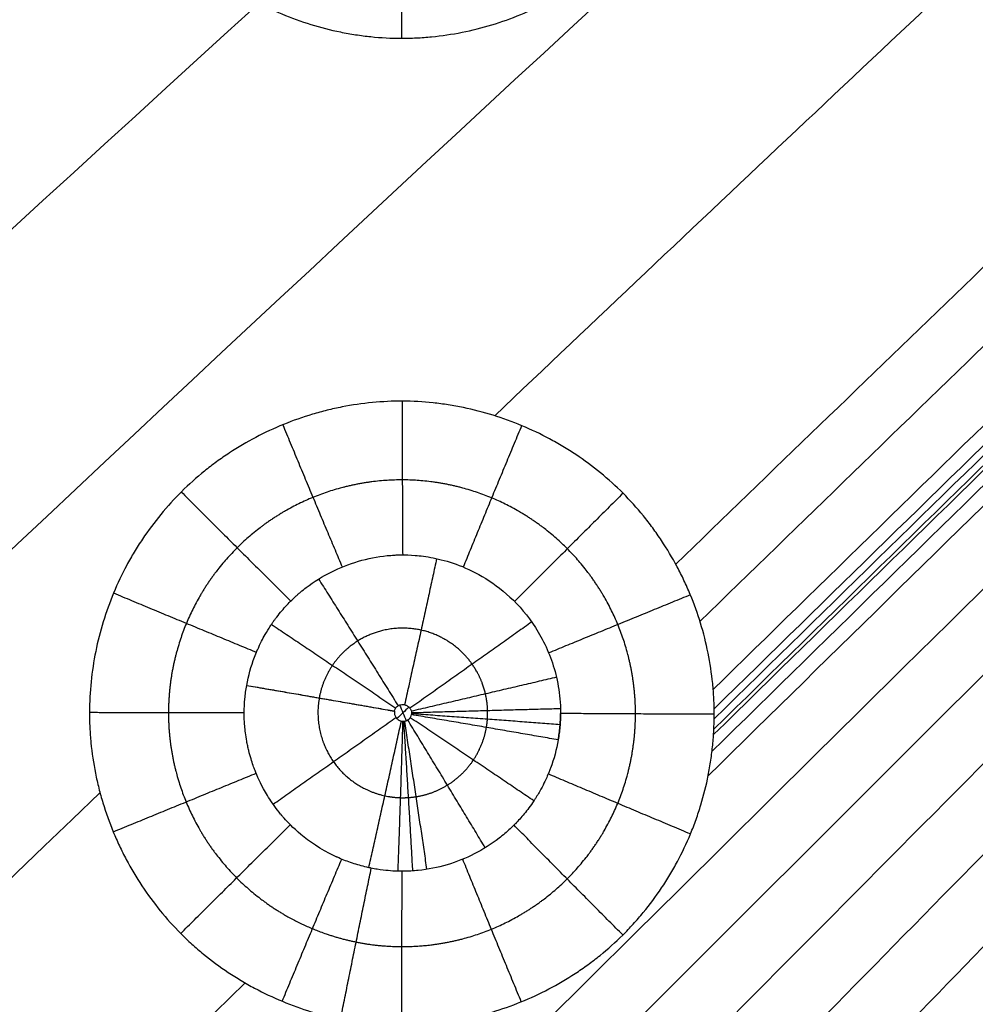
# Model space of a CAD drawing. Units: millimetres. Extents: x -182 to 621, y -98 to 704.
# Drawn here: x -21 to 26, y 113 to 162 of the extents above; entities that cross this region are included whole.
import ezdxf

# ---------------------------------------------------------------- set-up
doc = ezdxf.new("R2010")
doc.units = ezdxf.units.MM
doc.layers.add('Default', color=7, linetype='Continuous')

# ---------------------------------------------------------------- blocks, each defined once
blk = doc.blocks.new('Block 01')
at = {"layer": 'Default'}
for points in [[(-104.598, -0.933, -6.448), (-8.458, 97.393, -8.804), (86.457, 190.749, -11.16), (180.146, 279.134, -13.517)], [(-104.689, 52.616, -6.58), (-45.246, 111.707, -8.216), (16.622, 169.659, -9.852), (80.917, 226.47, -11.488)], [(-104.738, 154.569, -6.672), (-76.73, 178.028, -7.509), (-47.615, 201.299, -8.346), (-17.395, 224.383, -9.182)], [(-104.712, 104.497, -6.657), (-61.695, 144.858, -7.925), (-16.259, 184.759, -9.192), (31.595, 224.198, -10.46)], [(-104.731, 138.055, -6.673), (-75.699, 163.472, -7.541), (-45.461, 188.684, -8.409), (-14.017, 213.693, -9.277)], [(-104.721, 121.377, -6.668), (-72.68, 150.513, -7.622), (-39.201, 179.398, -8.576), (-4.286, 208.032, -9.53)], [(-104.702, 87.402, -6.638), (-76.219, 114.799, -7.464), (-46.802, 141.984, -8.29), (-16.45, 168.958, -9.116)], [(2.77, 139.973, -9.358), (12.749, 149.455, -9.615), (22.767, 158.902, -9.873), (32.823, 168.313, -10.131)], [(-104.695, 70.097, -6.612), (-73.684, 100.496, -7.491), (-41.769, 130.622, -8.37), (-8.95, 160.474, -9.249)], [(11.77, 132.595, -9.461), (21.324, 141.844, -9.702), (30.89, 151.053, -9.944), (40.467, 160.222, -10.185)], [(-65.31, -24.552, -6.417), (-9.024, 38.527, -7.886), (46.538, 99.842, -9.355), (101.375, 159.393, -10.824)], [(12.974, 129.75, -9.457), (23.098, 139.6, -9.711), (33.227, 149.402, -9.966), (43.363, 159.156, -10.22)], [(13.377, 122.067, -9.396), (26.046, 134.526, -9.711), (38.703, 146.902, -10.026), (51.347, 159.195, -10.341)], [(13.57, 123.283, -9.41), (25.739, 135.231, -9.713), (37.898, 147.103, -10.016), (50.048, 158.9, -10.319)], [(13.632, 126.371, -9.438), (24.697, 137.192, -9.715), (35.761, 147.953, -9.992), (46.823, 158.654, -10.268)], [(13.647, 124.121, -9.419), (25.493, 135.74, -9.714), (37.332, 147.287, -10.009), (49.163, 158.764, -10.304)], [(13.662, 124.389, -9.421), (25.409, 135.906, -9.714), (37.149, 147.353, -10.007), (48.882, 158.731, -10.3)], [(13.678, 124.909, -9.426), (25.237, 136.234, -9.715), (36.79, 147.492, -10.003), (48.339, 158.684, -10.291)], [(13.678, 125.41, -9.431), (25.061, 136.557, -9.715), (36.441, 147.639, -9.999), (47.816, 158.656, -10.283)], [(-104.569, -6.286, -6.412), (-57.27, 42.45, -7.565), (-10.361, 89.924, -8.718), (36.157, 136.136, -9.872)], [(-3.875, 91.423, -8.829), (8.063, 103.533, -9.123), (19.971, 115.556, -9.418), (31.849, 127.493, -9.712)], [(-9.681, 125.214, -7.493), (-9.681, 125.441, -7.494), (-9.659, 125.896, -7.497), (-9.599, 126.345, -7.501), (-9.558, 126.568, -7.503)], [(-1.495, 125.49, -6.169), (-1.693, 125.299, -6.164), (-1.891, 125.107, -6.159), (-2.089, 124.916, -6.154)], [(-1.956, 125.594, -6.162), (-1.847, 125.333, -6.162), (-1.738, 125.073, -6.162), (-1.628, 124.812, -6.162)], [(5.926, 123.86, -7.763), (5.926, 123.86, -7.763), (5.926, 123.86, -7.763), (5.926, 123.86, -7.763)], [(0.767, 91.318, -8.885), (11.149, 101.954, -9.141), (21.505, 112.522, -9.398), (31.836, 123.021, -9.655)], [(-104.688, 34.997, -6.543), (-75.751, 64.06, -7.312), (-46.472, 92.807, -8.081), (-16.85, 121.236, -8.85)], [(4.418, 90.199, -8.911), (13.896, 100.014, -9.146), (23.353, 109.769, -9.381), (32.786, 119.466, -9.617)], [(7.426, 88.449, -8.916), (16.416, 97.859, -9.141), (25.385, 107.214, -9.365), (34.333, 116.514, -9.589)], [(9.873, 86.179, -8.903), (18.715, 95.533, -9.125), (27.537, 104.834, -9.348), (36.339, 114.08, -9.57)], [(11.771, 83.436, -8.873), (20.781, 93.062, -9.101), (29.77, 102.632, -9.329), (38.738, 112.146, -9.557)], [(-104.686, 17.296, -6.503), (-73.13, 49.239, -7.308), (-41.448, 80.735, -8.114), (-9.64, 111.782, -8.919)]]:
    blk.add_open_spline(points, degree=3, dxfattribs=at)
for points, knots in [([(-17.41, 174.331, -9.112), (-17.411, 174.076, -9.111), (-17.405, 173.826, -9.111), (-17.38, 173.32, -9.11), (-17.362, 173.067, -9.109), (-17.287, 172.308, -9.108), (-17.211, 171.802, -9.108), (-17.084, 171.169, -9.109), (-17.058, 171.047, -9.109), (-17.003, 170.801, -9.11), (-16.915, 170.432, -9.11), (-16.814, 170.066, -9.111), (-16.593, 169.338, -9.114), (-16.422, 168.858, -9.116), (-16.128, 168.145, -9.12), (-16.026, 167.915, -9.122), (-15.81, 167.456, -9.125), (-15.697, 167.229, -9.127), (-15.34, 166.556, -9.132), (-15.08, 166.118, -9.136), (-14.515, 165.265, -9.146), (-14.212, 164.852, -9.151), (-13.567, 164.062, -9.162), (-13.226, 163.683, -9.168), (-12.685, 163.139, -9.178), (-12.502, 162.965, -9.182), (-12.126, 162.624, -9.189), (-11.548, 162.125, -9.199), (-10.929, 161.668, -9.211), (-10.283, 161.238, -9.223), (-10.07, 161.104, -9.227), (-9.634, 160.843, -9.236), (-9.413, 160.718, -9.24), (-8.74, 160.359, -9.253), (-8.28, 160.141, -9.262), (-7.335, 159.749, -9.28), (-6.855, 159.576, -9.29), (-5.885, 159.278, -9.309), (-5.395, 159.153, -9.319), (-4.775, 159.026, -9.332), (-4.648, 159.002, -9.334), (-4.395, 158.957, -9.339), (-4.017, 158.894, -9.347), (-3.639, 158.845, -9.355), (-2.883, 158.767, -9.37), (-2.38, 158.74, -9.381), (-1.628, 158.738, -9.397), (-1.374, 158.744, -9.402), (-0.869, 158.768, -9.413), (-0.616, 158.786, -9.418), (0.14, 158.861, -9.434), (0.643, 158.936, -9.445), (1.646, 159.137, -9.467), (2.139, 159.26, -9.478), (3.111, 159.554, -9.5), (3.59, 159.725, -9.511), (4.297, 160.015, -9.527), (4.533, 160.119, -9.532), (4.996, 160.335, -9.543), (5.224, 160.448, -9.549), (5.898, 160.804, -9.565), (6.335, 161.062, -9.575), (6.864, 161.409, -9.588), (6.971, 161.482, -9.591), (7.182, 161.628, -9.596), (7.495, 161.851, -9.604), (7.798, 162.084, -9.611), (8.389, 162.563, -9.626), (8.765, 162.9, -9.636), (9.3, 163.432, -9.651), (9.475, 163.615, -9.655), (9.815, 163.989, -9.665), (9.98, 164.18, -9.669), (10.463, 164.766, -9.683), (10.765, 165.175, -9.692), (11.333, 166.024, -9.709), (11.593, 166.458, -9.717), (12.072, 167.351, -9.732), (12.29, 167.81, -9.74), (12.584, 168.514, -9.751), (12.678, 168.755, -9.754), (12.852, 169.235, -9.761), (12.933, 169.477, -9.764), (13.157, 170.205, -9.773), (13.283, 170.697, -9.779), (13.41, 171.318, -9.786), (13.434, 171.447, -9.787), (13.48, 171.701, -9.79), (13.543, 172.083, -9.794), (13.592, 172.464, -9.797), (13.67, 173.227, -9.804), (13.696, 173.734, -9.807), (13.697, 174.242, -9.811)], [-48.854007, -48.854007, -48.854007, -48.854007, -48.090664, -48.090664, -47.32732, -47.32732, -45.800632, -45.800632, -45.41896, -45.41896, -45.037288, -44.273944, -44.273944, -42.747257, -42.747257, -41.983913, -41.983913, -41.220569, -41.220569, -39.693881, -39.693881, -38.167193, -38.167193, -36.640506, -36.640506, -35.877162, -35.877162, -35.113818, -33.58713, -33.58713, -32.823786, -32.823786, -32.060442, -32.060442, -30.533755, -30.533755, -29.007067, -29.007067, -27.480379, -27.480379, -27.098707, -27.098707, -26.717035, -25.953691, -25.953691, -24.427004, -24.427004, -23.66366, -23.66366, -22.900316, -22.900316, -21.373628, -21.373628, -19.846941, -19.846941, -18.320253, -18.320253, -17.556909, -17.556909, -16.793565, -16.793565, -15.266877, -15.266877, -14.885205, -14.885205, -14.503533, -13.74019, -13.74019, -12.213502, -12.213502, -11.450158, -11.450158, -10.686814, -10.686814, -9.160126, -9.160126, -7.633439, -7.633439, -6.106751, -6.106751, -5.343407, -5.343407, -4.580063, -4.580063, -3.053375, -3.053375, -2.671704, -2.671704, -2.290032, -1.526688, -1.526688, 0, 0, 0, 0]), ([(13.68, 125.132, -9.428), (13.68, 125.262, -9.429), (13.679, 125.39, -9.431), (13.673, 125.645, -9.433), (13.668, 125.773, -9.434), (13.649, 126.155, -9.437), (13.63, 126.41, -9.439), (13.554, 127.171, -9.444), (13.478, 127.675, -9.447), (13.174, 129.18, -9.455), (12.877, 130.151, -9.459), (12.391, 131.324, -9.461), (12.287, 131.559, -9.461), (12.07, 132.02, -9.461), (11.956, 132.247, -9.461), (11.599, 132.917, -9.461), (11.341, 133.35, -9.46), (10.923, 133.98, -9.458), (10.775, 134.193, -9.457), (10.473, 134.603, -9.455), (10.008, 135.205, -9.452), (9.502, 135.765, -9.448), (8.794, 136.476, -9.441), (8.418, 136.817, -9.437), (7.636, 137.458, -9.428), (7.228, 137.76, -9.423), (6.59, 138.185, -9.415), (6.376, 138.319, -9.412), (5.941, 138.58, -9.406), (5.28, 138.954, -9.397), (4.591, 139.281, -9.387), (3.178, 139.872, -9.365), (2.21, 140.172, -9.349), (0.965, 140.43, -9.327), (0.713, 140.476, -9.322), (0.211, 140.555, -9.313), (-0.04, 140.588, -9.309), (-0.795, 140.668, -9.295), (-1.299, 140.696, -9.285), (-2.31, 140.7, -9.266), (-2.81, 140.678, -9.256), (-3.815, 140.582, -9.236), (-4.317, 140.508, -9.225), (-5.072, 140.36, -9.209), (-5.316, 140.305, -9.204), (-5.806, 140.184, -9.193), (-6.05, 140.118, -9.188), (-6.776, 139.9, -9.172), (-7.254, 139.732, -9.162), (-8.673, 139.153, -9.129), (-9.569, 138.682, -9.108), (-10.633, 137.983, -9.082), (-10.846, 137.836, -9.077), (-11.26, 137.534, -9.067), (-11.462, 137.379, -9.062), (-12.056, 136.898, -9.047), (-12.435, 136.558, -9.037), (-13.52, 135.481, -9.008), (-14.167, 134.696, -8.99), (-14.881, 133.627, -8.969), (-15.015, 133.415, -8.964), (-15.276, 132.981, -8.956), (-15.401, 132.761, -8.953), (-15.76, 132.091, -8.941), (-15.977, 131.632, -8.934), (-16.565, 130.22, -8.913), (-16.862, 129.255, -8.901), (-17.165, 127.762, -8.885), (-17.242, 127.257, -8.881), (-17.346, 126.247, -8.872), (-17.372, 125.74, -8.869), (-17.373, 125.231, -8.865)], [-48.78212, -48.78212, -48.78212, -48.78212, -48.40101, -48.40101, -48.0199, -48.0199, -47.257679, -47.257679, -45.733238, -45.733238, -42.684355, -42.684355, -41.922135, -41.922135, -41.159914, -41.159914, -39.635473, -39.635473, -38.873252, -38.873252, -38.111032, -36.58659, -36.58659, -35.062149, -35.062149, -33.537708, -33.537708, -32.775487, -32.775487, -32.013267, -30.488825, -30.488825, -27.439943, -27.439943, -26.677722, -26.677722, -25.915501, -25.915501, -24.39106, -24.39106, -22.866619, -22.866619, -21.342178, -21.342178, -20.579957, -20.579957, -19.817736, -19.817736, -18.293295, -18.293295, -15.244413, -15.244413, -14.482192, -14.482192, -13.719971, -13.719971, -12.19553, -12.19553, -9.146648, -9.146648, -8.384427, -8.384427, -7.622206, -7.622206, -6.097765, -6.097765, -3.048883, -3.048883, -1.524441, -1.524441, 0, 0, 0, 0]), ([(-9.558, 126.568, -7.503), (-9.473, 127.047, -7.508), (-9.342, 127.518, -7.513), (-9.125, 128.087, -7.521), (-9.079, 128.2, -7.522), (-9.027, 128.319, -7.524), (-9.024, 128.326, -7.524), (-9.018, 128.34, -7.524), (-9.014, 128.348, -7.524), (-9.012, 128.354, -7.524), (-9.006, 128.366, -7.524), (-8.991, 128.399, -7.525), (-8.974, 128.438, -7.525), (-8.906, 128.586, -7.528), (-8.819, 128.771, -7.531), (-8.618, 129.134, -7.538), (-8.539, 129.27, -7.54), (-8.398, 129.492, -7.545), (-8.348, 129.569, -7.546), (-8.265, 129.689, -7.549), (-8.237, 129.73, -7.55), (-8.178, 129.813, -7.552), (-8.144, 129.86, -7.553), (-7.961, 130.106, -7.558), (-7.795, 130.306, -7.563), (-7.462, 130.672, -7.572), (-7.294, 130.837, -7.576), (-7.09, 131.024, -7.581), (-7.029, 131.078, -7.583), (-6.969, 131.131, -7.584), (-6.929, 131.165, -7.585), (-6.904, 131.186, -7.586), (-6.787, 131.284, -7.589), (-6.311, 131.663, -7.6), (-5.796, 131.986, -7.612), (-4.93, 132.423, -7.632), (-4.475, 132.603, -7.642), (-3.541, 132.875, -7.663), (-3.062, 132.969, -7.674), (-2.457, 133.03, -7.687), (-2.306, 133.042, -7.69), (-2.151, 133.05, -7.694), (-2.116, 133.052, -7.694), (-2.109, 133.052, -7.694), (-2.109, 133.052, -7.694), (-2.106, 133.052, -7.695), (-2.101, 133.052, -7.695), (-2.082, 133.053, -7.695), (-2.063, 133.054, -7.695), (-1.986, 133.057, -7.697), (-1.912, 133.058, -7.699), (-1.659, 133.059, -7.704), (-1.445, 133.054, -7.708), (-0.929, 133.012, -7.718), (-0.627, 132.975, -7.723), (0.399, 132.771, -7.741), (1.245, 132.513, -7.754), (2.609, 131.712, -7.773), (3.078, 131.376, -7.778), (3.98, 130.54, -7.788), (4.414, 130.037, -7.791), (5.177, 128.851, -7.795), (5.504, 128.165, -7.795), (5.838, 127.025, -7.791), (5.924, 126.626, -7.789), (6.005, 126.003, -7.785), (6.025, 125.791, -7.783), (6.036, 125.548, -7.781), (6.037, 125.521, -7.781), (6.039, 125.48, -7.781), (6.039, 125.475, -7.781), (6.04, 125.46, -7.78), (6.041, 125.423, -7.78), (6.043, 125.327, -7.779), (6.044, 125.234, -7.778), (6.044, 125.171, -7.778)], [0, 0, 0, 0, 1.461456, 1.461456, 1.82682, 1.82682, 1.849655, 1.849655, 1.872491, 1.872491, 1.918161, 2.009502, 2.192184, 2.192184, 2.922912, 2.922912, 3.288276, 3.288276, 3.470958, 3.470958, 3.562299, 3.562299, 3.65364, 3.65364, 4.384368, 4.384368, 5.115096, 5.115096, 5.297778, 5.389119, 5.389119, 5.48046, 5.48046, 5.845824, 7.30728, 7.30728, 8.768736, 8.768736, 10.230193, 10.230193, 10.595557, 10.686898, 10.698315, 10.698315, 10.709733, 10.709733, 10.732568, 10.778239, 10.960921, 10.960921, 11.691649, 11.691649, 13.153105, 13.153105, 14.614561, 14.614561, 17.537473, 17.537473, 18.998929, 18.998929, 20.460385, 20.460385, 21.921841, 21.921841, 22.652569, 22.652569, 23.017933, 23.017933, 23.063604, 23.063604, 23.086439, 23.086439, 23.109274, 23.200615, 23.383297, 23.383297, 23.383297, 23.383297]), ([(-2.212, 125.29, -6.155), (-2.21, 125.302, -6.155), (-2.207, 125.314, -6.155), (-2.204, 125.326, -6.155), (-2.192, 125.369, -6.156), (-2.173, 125.41, -6.156), (-2.148, 125.446, -6.157), (-2.122, 125.484, -6.158), (-2.088, 125.518, -6.159), (-2.051, 125.544, -6.16), (-2.011, 125.572, -6.161), (-1.966, 125.593, -6.162), (-1.919, 125.606, -6.163), (-1.871, 125.619, -6.164), (-1.819, 125.623, -6.165), (-1.769, 125.618, -6.165), (-1.719, 125.614, -6.166), (-1.669, 125.6, -6.167), (-1.623, 125.579, -6.168), (-1.578, 125.558, -6.168), (-1.536, 125.53, -6.169), (-1.5, 125.496, -6.169), (-1.466, 125.463, -6.17), (-1.437, 125.424, -6.17), (-1.415, 125.382, -6.17), (-1.393, 125.341, -6.17), (-1.378, 125.296, -6.17), (-1.371, 125.25, -6.17), (-1.364, 125.206, -6.17), (-1.365, 125.16, -6.169), (-1.372, 125.116, -6.169)], [-1.330562, -1.330562, -1.330562, -1.330562, -1.294097, -1.294097, -1.294097, -1.15988, -1.15988, -1.15988, -1.020314, -1.020314, -1.020314, -0.873609, -0.873609, -0.873609, -0.721545, -0.721545, -0.721545, -0.568471, -0.568471, -0.568471, -0.418877, -0.418877, -0.418877, -0.275742, -0.275742, -0.275742, -0.135012, -0.135012, -0.135012, 0, 0, 0, 0]), ([(-17.373, 125.231, -8.865), (-17.374, 124.977, -8.864), (-17.368, 124.726, -8.862), (-17.343, 124.221, -8.859), (-17.325, 123.968, -8.858), (-17.251, 123.211, -8.855), (-17.175, 122.705, -8.853), (-17.024, 121.948, -8.851), (-16.969, 121.704, -8.85), (-16.846, 121.215, -8.85), (-16.779, 120.971, -8.849), (-16.558, 120.244, -8.849), (-16.387, 119.764, -8.849), (-16.094, 119.053, -8.85), (-15.992, 118.823, -8.85), (-15.777, 118.364, -8.851), (-15.664, 118.138, -8.852), (-15.308, 117.466, -8.854), (-15.048, 117.029, -8.856), (-14.484, 116.177, -8.861), (-14.181, 115.765, -8.864), (-13.538, 114.975, -8.871), (-13.197, 114.597, -8.874), (-12.656, 114.054, -8.881), (-12.474, 113.881, -8.883), (-12.098, 113.54, -8.887), (-11.521, 113.043, -8.894), (-10.903, 112.586, -8.902), (-10.258, 112.156, -8.911), (-10.045, 112.022, -8.914), (-9.609, 111.762, -8.92), (-9.388, 111.637, -8.923), (-8.716, 111.279, -8.932), (-8.256, 111.062, -8.939), (-7.313, 110.67, -8.952), (-6.832, 110.497, -8.959), (-5.863, 110.2, -8.974), (-5.373, 110.075, -8.982), (-4.631, 109.924, -8.993), (-4.38, 109.879, -8.997), (-3.879, 109.803, -9.005), (-3.632, 109.771, -9.009), (-2.864, 109.692, -9.022), (-2.359, 109.665, -9.03), (-1.736, 109.665, -9.041), (-1.615, 109.666, -9.043), (-1.368, 109.671, -9.047), (-1.243, 109.676, -9.049), (-0.866, 109.693, -9.056), (-0.61, 109.712, -9.06), (-0.219, 109.751, -9.067), (-0.093, 109.764, -9.069), (0.159, 109.796, -9.074), (0.285, 109.813, -9.076), (0.661, 109.868, -9.083), (0.911, 109.912, -9.087), (2.153, 110.158, -9.109), (3.131, 110.451, -9.127), (4.546, 111.027, -9.155), (5.01, 111.242, -9.164), (5.91, 111.713, -9.182), (6.346, 111.969, -9.191), (6.981, 112.385, -9.205), (7.194, 112.532, -9.21), (7.607, 112.832, -9.219), (7.809, 112.987, -9.223), (8.4, 113.464, -9.237), (8.775, 113.801, -9.246), (9.309, 114.332, -9.259), (9.486, 114.517, -9.264), (9.828, 114.892, -9.272), (9.994, 115.084, -9.277), (10.477, 115.671, -9.29), (10.779, 116.077, -9.298), (11.204, 116.711, -9.311), (11.344, 116.931, -9.315), (11.608, 117.37, -9.324), (11.734, 117.592, -9.328), (12.093, 118.264, -9.34), (12.309, 118.721, -9.347), (12.551, 119.303, -9.357), (12.599, 119.424, -9.359), (12.691, 119.664, -9.362), (12.736, 119.784, -9.364), (12.865, 120.145, -9.37), (12.945, 120.387, -9.373), (13.164, 121.115, -9.384), (13.286, 121.605, -9.39), (13.432, 122.345, -9.399), (13.476, 122.599, -9.402), (13.55, 123.102, -9.408), (13.58, 123.353, -9.411), (13.617, 123.731, -9.415), (13.628, 123.854, -9.416), (13.646, 124.104, -9.419), (13.654, 124.23, -9.42), (13.673, 124.611, -9.424), (13.68, 124.869, -9.426), (13.68, 125.132, -9.428)], [-48.790491, -48.790491, -48.790491, -48.790491, -48.02814, -48.02814, -47.265788, -47.265788, -45.741085, -45.741085, -44.978734, -44.978734, -44.216382, -44.216382, -42.69168, -42.69168, -41.929328, -41.929328, -41.166977, -41.166977, -39.642274, -39.642274, -38.117571, -38.117571, -36.592868, -36.592868, -35.830517, -35.830517, -35.068165, -33.543463, -33.543463, -32.781111, -32.781111, -32.01876, -32.01876, -30.494057, -30.494057, -28.969354, -28.969354, -27.444651, -27.444651, -26.6823, -26.6823, -25.919948, -25.919948, -24.395245, -24.395245, -24.01407, -24.01407, -23.632894, -23.632894, -22.870543, -22.870543, -22.489367, -22.489367, -22.108191, -22.108191, -21.34584, -21.34584, -18.296434, -18.296434, -16.771731, -16.771731, -15.247028, -15.247028, -14.484677, -14.484677, -13.722326, -13.722326, -12.197623, -12.197623, -11.435271, -11.435271, -10.67292, -10.67292, -9.148217, -9.148217, -8.385866, -8.385866, -7.623514, -7.623514, -6.098811, -6.098811, -5.717636, -5.717636, -5.33646, -5.33646, -4.574109, -4.574109, -3.049406, -3.049406, -2.287054, -2.287054, -1.524703, -1.524703, -1.143527, -1.143527, -0.762351, -0.762351, 0, 0, 0, 0]), ([(5.926, 123.86, -7.763), (5.844, 123.381, -7.757), (5.716, 122.911, -7.75), (5.523, 122.399, -7.742), (5.495, 122.329, -7.74), (5.464, 122.251, -7.739), (5.454, 122.227, -7.738), (5.449, 122.216, -7.738), (5.446, 122.209, -7.738), (5.444, 122.204, -7.738), (5.44, 122.195, -7.738), (5.437, 122.186, -7.738), (5.415, 122.135, -7.737), (5.39, 122.074, -7.736), (5.284, 121.836, -7.732), (5.176, 121.602, -7.729), (4.966, 121.231, -7.723), (4.92, 121.152, -7.721), (4.845, 121.03, -7.719), (4.806, 120.967, -7.718), (4.764, 120.902, -7.717), (4.743, 120.87, -7.716), (4.735, 120.858, -7.716), (4.725, 120.843, -7.716), (4.64, 120.713, -7.714), (4.554, 120.592, -7.711), (4.315, 120.27, -7.705), (4.159, 120.083, -7.701), (3.94, 119.84, -7.695), (3.869, 119.765, -7.694), (3.792, 119.686, -7.692), (3.784, 119.678, -7.691), (3.763, 119.657, -7.691), (3.752, 119.646, -7.691), (3.72, 119.614, -7.69), (3.699, 119.593, -7.689), (3.633, 119.529, -7.688), (3.414, 119.32, -7.682), (3.181, 119.123, -7.677), (2.603, 118.677, -7.663), (2.189, 118.414, -7.654), (1.324, 117.97, -7.636), (0.872, 117.79, -7.628), (-0.064, 117.515, -7.61), (-0.547, 117.42, -7.601), (-1.154, 117.356, -7.591), (-1.336, 117.341, -7.588), (-1.549, 117.331, -7.585), (-1.642, 117.328, -7.584), (-1.675, 117.328, -7.583), (-1.679, 117.328, -7.583), (-1.682, 117.328, -7.583), (-1.682, 117.327, -7.583), (-1.684, 117.327, -7.583), (-1.688, 117.327, -7.583), (-1.692, 117.327, -7.583), (-1.744, 117.326, -7.582), (-1.882, 117.323, -7.58), (-2.341, 117.341, -7.571), (-2.662, 117.363, -7.566), (-3.169, 117.445, -7.557), (-3.275, 117.464, -7.555), (-3.4, 117.49, -7.553), (-3.416, 117.493, -7.553), (-3.431, 117.497, -7.553), (-3.455, 117.502, -7.552), (-3.51, 117.514, -7.551), (-3.681, 117.552, -7.548), (-3.833, 117.592, -7.546), (-4.191, 117.693, -7.54), (-4.422, 117.77, -7.537), (-4.754, 117.898, -7.532), (-4.863, 117.943, -7.53), (-4.997, 118.001, -7.528), (-5.03, 118.016, -7.528), (-5.063, 118.031, -7.527), (-5.072, 118.035, -7.527), (-5.08, 118.039, -7.527), (-5.092, 118.044, -7.527), (-5.121, 118.057, -7.527), (-5.242, 118.114, -7.525), (-5.353, 118.169, -7.524), (-6.127, 118.569, -7.513), (-6.634, 118.955, -7.507), (-7.376, 119.605, -7.499), (-7.612, 119.868, -7.496), (-7.765, 120.044, -7.494), (-7.788, 120.071, -7.494), (-7.81, 120.096, -7.494), (-7.818, 120.106, -7.494), (-7.82, 120.109, -7.494), (-7.822, 120.111, -7.494), (-7.826, 120.116, -7.494), (-7.843, 120.136, -7.494), (-7.964, 120.282, -7.492), (-8.075, 120.426, -7.491), (-8.347, 120.8, -7.488), (-8.498, 121.038, -7.486), (-8.879, 121.699, -7.483), (-9.038, 122.071, -7.483), (-9.198, 122.483, -7.482), (-9.269, 122.674, -7.482), (-9.38, 123.04, -7.483), (-9.418, 123.176, -7.483), (-9.474, 123.401, -7.484), (-9.492, 123.479, -7.484), (-9.527, 123.643, -7.485), (-9.541, 123.717, -7.485), (-9.609, 124.084, -7.487), (-9.639, 124.343, -7.488), (-9.666, 124.672, -7.49), (-9.671, 124.772, -7.49), (-9.676, 124.874, -7.491), (-9.676, 124.885, -7.491), (-9.677, 124.907, -7.491), (-9.677, 124.923, -7.491), (-9.679, 124.969, -7.491), (-9.681, 125.061, -7.492), (-9.682, 125.153, -7.492), (-9.681, 125.214, -7.493)], [0, 0, 0, 0, 1.462611, 1.462611, 1.645438, 1.691144, 1.713998, 1.725424, 1.725424, 1.736851, 1.736851, 1.828264, 1.828264, 2.193917, 2.193917, 2.925222, 2.925222, 3.108049, 3.108049, 3.199462, 3.245169, 3.245169, 3.268022, 3.268022, 3.290875, 3.656528, 3.656528, 4.387834, 4.387834, 4.753486, 4.753486, 4.799193, 4.799193, 4.8449, 4.8449, 4.936313, 4.936313, 5.119139, 5.850445, 5.850445, 7.313056, 7.313056, 8.775667, 8.775667, 10.238279, 10.238279, 10.603931, 10.786758, 10.878171, 10.883884, 10.883884, 10.889598, 10.889598, 10.901024, 10.923878, 10.969584, 10.969584, 11.70089, 11.70089, 12.432195, 12.432195, 12.615022, 12.615022, 12.637875, 12.637875, 12.660728, 12.706435, 12.797848, 13.163501, 13.163501, 13.894807, 13.894807, 14.260459, 14.260459, 14.351873, 14.374726, 14.374726, 14.386153, 14.386153, 14.397579, 14.443286, 14.626112, 14.626112, 16.088723, 16.088723, 17.551335, 17.551335, 17.734161, 17.825574, 17.848428, 17.859854, 17.859854, 17.871281, 17.871281, 17.916987, 18.28264, 18.28264, 19.013946, 19.013946, 20.476557, 20.476557, 21.207863, 21.207863, 21.573515, 21.573515, 21.756342, 21.756342, 21.939168, 21.939168, 22.670474, 22.670474, 23.036127, 23.036127, 23.081833, 23.081833, 23.12754, 23.12754, 23.218953, 23.40178, 23.40178, 23.40178, 23.40178]), ([(-2.212, 125.29, -6.155), (-2.214, 125.281, -6.155), (-2.215, 125.271, -6.155), (-2.216, 125.261, -6.155), (-2.218, 125.242, -6.154), (-2.219, 125.223, -6.154), (-2.218, 125.205, -6.154), (-2.217, 125.176, -6.154), (-2.213, 125.147, -6.154), (-2.206, 125.119, -6.154), (-2.194, 125.073, -6.154), (-2.174, 125.028, -6.154), (-2.148, 124.988, -6.154), (-2.122, 124.948, -6.154), (-2.089, 124.912, -6.154), (-2.051, 124.882, -6.155), (-2.012, 124.852, -6.155), (-1.967, 124.827, -6.156), (-1.92, 124.811, -6.156), (-1.872, 124.795, -6.157), (-1.821, 124.787, -6.158), (-1.771, 124.787, -6.159), (-1.721, 124.788, -6.16), (-1.671, 124.797, -6.161), (-1.624, 124.814, -6.162), (-1.577, 124.831, -6.163), (-1.532, 124.857, -6.164), (-1.495, 124.891, -6.165), (-1.462, 124.92, -6.166), (-1.434, 124.956, -6.166), (-1.413, 124.995, -6.167), (-1.393, 125.033, -6.168), (-1.379, 125.074, -6.168), (-1.372, 125.116, -6.169)], [0, 0, 0, 0, 0.029469, 0.029469, 0.029469, 0.086152, 0.086152, 0.086152, 0.173192, 0.173192, 0.173192, 0.316928, 0.316928, 0.316928, 0.462254, 0.462254, 0.462254, 0.612787, 0.612787, 0.612787, 0.765387, 0.765387, 0.765387, 0.915599, 0.915599, 0.915599, 1.067498, 1.067498, 1.067498, 1.20207, 1.20207, 1.20207, 1.330653, 1.330653, 1.330653, 1.330653]), ([(5.926, 123.86, -7.763), (5.965, 124.075, -7.766), (6.008, 124.401, -7.77), (6.034, 124.785, -7.774), (6.04, 124.95, -7.776), (6.043, 125.061, -7.777), (6.044, 125.114, -7.777), (6.044, 125.171, -7.778)], [0.000085, 0.000085, 0.000085, 0.000085, 0.659179, 0.988769, 1.153564, 1.153564, 1.318358, 1.318358, 1.318358, 1.318358]), ([(6.044, 125.171, -7.778), (6.044, 125.114, -7.777), (6.043, 125.061, -7.777), (6.04, 124.95, -7.776), (6.034, 124.785, -7.774), (6.008, 124.401, -7.77), (5.965, 124.075, -7.766), (5.926, 123.86, -7.763)], [0.000001, 0.000001, 0.000001, 0.000001, 0.164796, 0.164796, 0.32959, 0.65918, 1.318316, 1.318316, 1.318316, 1.318316])]:
    blk.add_open_spline(points, degree=3, knots=knots, dxfattribs=at)
for points, weights in [([(-1.85, 158.739, -9.392), (-1.853, 162.717, -9.416), (-1.824, 166.402, -7.915)], [0.999999992544, 0.972962186698, 0.984119964563]), ([(-1.826, 140.698, -9.275), (-1.83, 136.722, -9.247), (-1.805, 133.059, -7.701)], [0.999999954116, 0.972982342496, 0.984118821282]), ([(-7.763, 139.524, -9.15), (-6.244, 135.845, -9.154), (-4.811, 132.457, -7.634)], [0.999917359126, 0.972916338044, 0.984136148065]), ([(4.107, 139.483, -9.379), (2.584, 135.824, -9.32), (1.206, 132.454, -7.753)], [0.999874792165, 0.973042346689, 0.984126238411]), ([(-12.808, 136.187, -9.027), (-9.995, 133.363, -9.066), (-7.366, 130.763, -7.575)], [0.999999977141, 0.972882587987, 0.984113265033]), ([(9.148, 136.121, -9.444), (6.331, 133.318, -9.372), (3.755, 130.74, -7.785)], [0.99999995847, 0.973006853126, 0.984131981981]), ([(-0.116, 132.872, -7.731), (-0.869, 129.39, -6.21), (-1.713, 125.61, -6.166)], [1.00000018651, 0.980835356309, 1.00000019017]), ([(-5.984, 131.855, -7.608), (-4.071, 128.836, -6.148), (-2.031, 125.557, -6.16)], [0.99997208953, 0.980942566325, 1.00000007447]), ([(-16.173, 131.162, -8.927), (-12.497, 129.626, -8.991), (-9.07, 128.218, -7.522)], [0.999941157424, 0.972878423069, 0.984125508307]), ([(12.496, 131.071, -9.46), (8.822, 129.563, -9.383), (5.453, 128.183, -7.794)], [0.999913843385, 0.972985992164, 0.984126056618]), ([(4.61, 129.721, -7.792), (1.716, 127.666, -6.244), (-1.445, 125.431, -6.17)], [0.99998774371, 0.980847480358, 1.00000016102]), ([(-8.326, 129.601, -7.547), (-5.345, 127.609, -6.115), (-2.15, 125.443, -6.157)], [0.999989271218, 0.980959283741, 1.00000000282]), ([(5.841, 126.971, -7.79), (2.388, 126.165, -6.245), (-1.377, 125.281, -6.17)], [0.999998037506, 0.980888448836, 1.00000009397]), ([(-9.558, 126.568, -7.503), (-6.015, 125.96, -6.091), (-2.212, 125.29, -6.155)], [0.999983520048, 0.980944009049, 1]), ([(-9.558, 126.568, -7.503), (-6.184, 125.989, -6.158), (-2.562, 125.352, -6.152)], [0.999988557899, 0.981835054553, 0.998295659842]), ([(-2.562, 125.352, -6.152), (-2.387, 125.321, -6.152), (-2.212, 125.29, -6.155)], [0.998295672164, 0.999105909168, 1.00000001199]), ([(6.041, 125.406, -7.78), (2.497, 125.312, -6.24), (-1.366, 125.199, -6.169)], [0.999999915854, 0.980912521421, 1.000000292]), ([(-17.373, 125.231, -8.865), (-13.391, 125.217, -8.945), (-9.681, 125.214, -7.493)], [0.999999899424, 0.972918641522, 0.984115870615]), ([(-17.373, 125.231, -8.865), (-17.358, 125.231, -8.866), (-17.342, 125.231, -8.866)], [0.999999936178, 0.999891316766, 0.999783313141]), ([(-17.342, 125.231, -8.866), (-13.375, 125.217, -8.939), (-9.681, 125.214, -7.493)], [0.999783313048, 0.972961147063, 0.984117864775]), ([(-8.243, 120.659, -7.489), (-5.298, 122.738, -6.079), (-2.14, 124.976, -6.154)], [0.999983320374, 0.980850139276, 1.00000001649]), ([(2.296, 118.496, -7.656), (0.462, 121.554, -6.175), (-1.551, 124.849, -6.163)], [0.999985611674, 0.980944614545, 1.00000037393]), ([(4.716, 120.828, -7.715), (1.776, 122.82, -6.208), (-1.433, 124.963, -6.166)], [0.999982420457, 0.980974927521, 1.00000018875]), ([(-1.371, 125.116, -6.169), (-1.372, 125.116, -6.169), (-1.372, 125.116, -6.169)], [0.999994243342, 0.999997121237, 1]), ([(5.926, 123.86, -7.763), (2.434, 124.469, -6.233), (-1.371, 125.116, -6.169)], [0.999973897959, 0.980950504996, 0.999994243342]), ([(5.926, 123.86, -7.763), (2.434, 124.469, -6.233), (-1.371, 125.116, -6.169)], [0.999973897959, 0.980950504996, 0.999994243342]), ([(6.022, 124.616, -7.772), (2.486, 124.882, -6.237), (-1.367, 125.157, -6.169)], [0.999993645768, 0.980926852208, 1.00000019546]), ([(13.68, 125.132, -9.428), (9.698, 125.145, -9.363), (6.044, 125.171, -7.778)], [1, 0.972919442969, 0.984116755424]), ([(-3.489, 117.509, -7.552), (-2.698, 121.016, -6.113), (-1.87, 124.797, -6.157)], [0.999977283269, 0.980843159998, 1.00000017884]), ([(-2.034, 117.329, -7.577), (-1.902, 120.917, -6.127), (-1.789, 124.787, -6.159)], [0.999997699343, 0.980850105173, 1.0000000115]), ([(-1.3, 117.345, -7.589), (-1.501, 120.926, -6.134), (-1.747, 124.788, -6.159)], [0.999989910839, 0.98086473441, 0.999999930029]), ([(-0.598, 117.426, -7.6), (-1.116, 120.97, -6.142), (-1.706, 124.793, -6.16)], [0.999978983642, 0.980883016333, 1.00000003755]), ([(-16.192, 119.29, -8.85), (-12.514, 120.799, -8.929), (-9.088, 122.203, -7.483)], [0.999932266043, 0.972967006952, 0.984137373599]), ([(12.501, 119.184, -9.355), (8.811, 120.727, -9.314), (5.429, 122.167, -7.737)], [1.00000000758, 0.972757137342, 0.984105394908]), ([(-12.837, 114.236, -8.878), (-10.021, 117.04, -8.951), (-7.391, 119.641, -7.499)], [0.999999966269, 0.973010081865, 0.984129078155]), ([(9.137, 114.161, -9.255), (6.313, 116.994, -9.241), (3.73, 119.623, -7.69)], [0.999999921452, 0.972741968722, 0.984068794155]), ([(-7.791, 110.869, -8.945), (-6.269, 114.534, -8.998), (-4.836, 117.933, -7.531)], [0.999914053001, 0.973018586282, 0.984144045961]), ([(-4.89, 109.977, -8.989), (-4.111, 113.872, -9.032), (-3.365, 117.483, -7.554)], [0.999953109077, 0.97300619849, 0.98413811573]), ([(4.091, 110.842, -9.146), (2.567, 114.518, -9.152), (1.183, 117.927, -7.634)], [0.999822887875, 0.972849805047, 0.984090697441]), ([(-1.853, 109.665, -9.039), (-1.853, 113.64, -9.071), (-1.826, 117.326, -7.581)], [1.00000001863, 0.972991862644, 0.984123490147])]:
    blk.add_rational_spline(points, weights, degree=2, dxfattribs=at)
for points, weights, knots in [([(9.767, 125.148, -8.977), (9.77, 126.68, -8.99), (9.471, 128.185, -8.997), (8.31, 130.998, -9.001), (7.449, 132.289, -8.996), (5.309, 134.437, -8.975), (4.014, 135.306, -8.959), (1.22, 136.471, -8.916), (-0.308, 136.78, -8.889), (-3.337, 136.788, -8.832), (-4.859, 136.491, -8.8), (-7.67, 135.337, -8.737), (-8.949, 134.49, -8.706), (-11.117, 132.332, -8.649), (-11.97, 131.059, -8.624), (-13.139, 128.253, -8.582), (-13.443, 126.744, -8.566), (-13.446, 125.22, -8.556)], [0.982429873799, 0.982435334886, 0.982445249172, 0.982460036483, 0.982466556061, 0.982473492031, 0.982473901289, 0.982468203136, 0.98246209444, 0.982447265231, 0.982438551425, 0.982423597613, 0.98241748124, 0.982411071139, 0.982410899489, 0.982416428375, 0.982422075375, 0.98242915554], [0, 0, 0, 0, 6.134768, 6.134768, 12.269537, 12.269537, 18.404305, 18.404305, 24.539074, 24.539074, 30.673842, 30.673842, 36.80861, 36.80861, 42.943379, 42.943379, 49.078146, 49.078146, 49.078146, 49.078146]), ([(2.359, 124.478, -6.604), (2.383, 124.616, -6.605), (2.399, 124.752, -6.607), (2.418, 125.016, -6.609), (2.422, 125.167, -6.61), (2.411, 125.588, -6.614), (2.374, 125.875, -6.615), (2.186, 126.688, -6.619), (1.955, 127.19, -6.619), (1.043, 128.487, -6.613), (0.127, 129.091, -6.601), (-1.911, 129.542, -6.566), (-3.068, 129.384, -6.543), (-4.529, 128.47, -6.509), (-4.96, 128.06, -6.498), (-5.627, 127.075, -6.478), (-5.85, 126.52, -6.47), (-5.953, 125.945, -6.464)], [0.990467288507, 0.990465417178, 0.990463569893, 0.990460209175, 0.990458269609, 0.990452409022, 0.990448053476, 0.990435175059, 0.990426730622, 0.990408695074, 0.990407412322, 0.99042813917, 0.99045001828, 0.990471474496, 0.990476275286, 0.990477650761, 0.990474200034, 0.990467886164], [0, 0, 0, 0, 0.783458, 0.783458, 1.566916, 1.566916, 3.133833, 3.133833, 6.267665, 6.267665, 12.535331, 12.535331, 18.802996, 18.802996, 21.936829, 21.936829, 25.07066, 25.07066, 25.07066, 25.07066]), ([(-5.952, 125.945, -6.464), (-5.952, 125.945, -6.464), (-5.952, 125.945, -6.464), (-6.157, 124.795, -6.452), (-5.861, 123.648, -6.449), (-4.632, 121.904, -6.46), (-3.713, 121.304, -6.472), (-2.434, 121.026, -6.492), (-2.172, 120.994, -6.497), (-1.774, 120.983, -6.504), (-1.636, 120.987, -6.506), (-1.388, 121.003, -6.511), (-1.262, 121.017, -6.513), (-0.623, 121.118, -6.525), (-0.079, 121.305, -6.535), (0.915, 121.917, -6.557), (1.374, 122.353, -6.569), (2.046, 123.359, -6.589), (2.263, 123.926, -6.597), (2.358, 124.478, -6.603)], [0.990467884027, 0.990467884024, 0.990467884022, 0.990455256266, 0.990433159038, 0.990408647572, 0.990406749432, 0.990418241863, 0.990421090425, 0.990426177087, 0.990427971421, 0.990431684652, 0.990433868653, 0.990445834555, 0.990459090887, 0.990478516132, 0.990484182187, 0.990482048331, 0.990474771889, 0.990467286675], [25.07066, 25.07066, 25.07066, 25.07066, 25.070662, 25.070662, 31.338327, 31.338327, 37.605992, 37.605992, 39.172909, 39.172909, 39.956367, 39.956367, 40.739825, 40.739825, 43.873658, 43.873658, 47.00749, 47.00749, 50.14128, 50.14128, 50.14128, 50.14128]), ([(-13.447, 125.22, -8.556), (-13.447, 125.22, -8.556), (-13.447, 125.22, -8.556), (-13.449, 123.696, -8.546), (-13.151, 122.183, -8.541), (-11.989, 119.367, -8.544), (-11.139, 118.087, -8.551), (-8.973, 115.915, -8.575), (-7.693, 115.06, -8.592), (-5.585, 114.183, -8.623), (-4.862, 113.962, -8.634), (-3.372, 113.662, -8.658), (-2.603, 113.585, -8.671), (-0.333, 113.582, -8.709), (1.205, 113.875, -8.739), (4.002, 115.021, -8.796), (5.298, 115.881, -8.825), (7.44, 118.014, -8.878), (8.302, 119.299, -8.903), (9.467, 122.107, -8.947), (9.765, 123.617, -8.964), (9.768, 125.148, -8.977)], [0.982429983749, 0.98242998375, 0.982429983751, 0.982437063585, 0.982445413095, 0.982460384991, 0.982466839678, 0.982474638705, 0.982475782694, 0.982473281609, 0.982471782296, 0.982467728076, 0.982461993867, 0.982459815213, 0.982400087716, 0.982356547216, 0.982343689083, 0.982338871558, 0.982346761536, 0.982380834651, 0.982425241146, 0.982430701975], [49.078146, 49.078146, 49.078146, 49.078146, 49.078147, 49.078147, 55.212916, 55.212916, 61.347684, 61.347684, 67.482452, 67.482452, 70.549836, 70.549836, 73.617221, 73.617221, 79.751989, 79.751989, 85.886757, 85.886757, 92.021526, 92.021526, 98.156294, 98.156294, 98.156294, 98.156294])]:
    blk.add_rational_spline(points, weights, degree=3, knots=knots, dxfattribs=at)
blk = doc.blocks.new('438411')
at = {"layer": 'Default'}
blk.add_blockref('Block 01', (0, 0), dxfattribs=at)

msp = doc.modelspace()

# ---------------------------------------------------------------- block references
msp.add_blockref('438411', (-0.198, 1.85))

doc.saveas('drawing.dxf')
